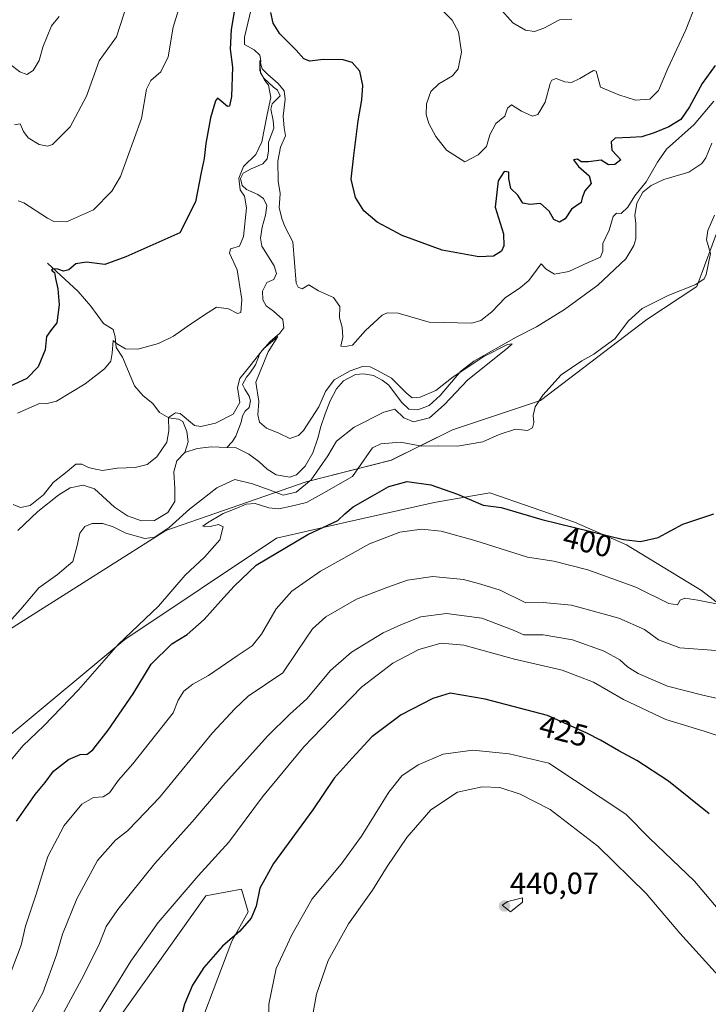
# Model space of a CAD drawing. Units: metres. Extents: x 629276 to 632767, y 4655593 to 4657969.
# Drawn here: x 630563 to 630788, y 4656801 to 4657123 of the extents above; entities that cross this region are included whole.
import ezdxf
from ezdxf.enums import TextEntityAlignment as Align

# ---------------------------------------------------------------- set-up
doc = ezdxf.new("R2010")
doc.units = ezdxf.units.M
doc.header["$MEASUREMENT"] = 0
for name, color, linetype, lineweight in [('Carátula', 7, 'Continuous', 5), ('Corriente natural lineal', 142, 'Continuous', 13), ('Cultivos herbáceos CxS', 92, 'Continuous', 0), ('Curva de nivel maestra', 36, 'Continuous', 30), ('Curva de nivel normal', 36, 'Continuous', 0), ('Matorral', 135, 'Continuous', 0), ('Matorral CxS', 135, 'Continuous', 0), ('Punto de cota en terreno', 7, 'Continuous', 0), ('Rótulo de curva de nivel directora', 19, 'Continuous', 0), ('Rótulo de punto de cota en terreno', 19, 'Continuous', 0), ('Suelo desnudo', 252, 'Continuous', 0), ('Suelo desnudo CxS', 43, 'Continuous', 0)]:
    doc.layers.add(name, color=color, linetype=linetype, lineweight=lineweight)
doc.styles.add('Arial', font='txt', dxfattribs={"height": 0.2})

# ---------------------------------------------------------------- blocks, each defined once
blk = doc.blocks.new('*U150')
at = {"layer": 'Cultivos herbáceos CxS', "color": 92, "linetype": 'Continuous', "lineweight": 0}
blk.add_polyline3d([(630594.64, 4656795.92, 422.23), (630623.38, 4656836.38, 421.75), (630625.72, 4656836.81, 422.27), (630635.08, 4656838.51, 423.6), (630637.21, 4656831.06, 424.67), (630631.89, 4656821.48, 425.06), (630616.99, 4656782.08, 425.13)], dxfattribs=at)
blk = doc.blocks.new('*U151')
at = {"layer": 'Suelo desnudo CxS', "color": 43, "linetype": 'Continuous', "lineweight": 0}
blk.add_polyline3d([(630910.38, 4657132.45, 395.96), (630865.68, 4657117.54, 393.86), (630852.9, 4657109.02, 393.94), (630847.58, 4657102.63, 400.65), (630831.62, 4657100.5, 397.63), (630813.67, 4657091, 398.47), (630798.97, 4657073.53, 396.71), (630791.32, 4657055.86, 395.94), (630783.87, 4657035.63, 395.32), (630767.56, 4657024.76, 396.4), (630732.78, 4656998.36, 395.03), (630704.05, 4656988.78, 390.71), (630684.03, 4656978.76, 397.93), (630656.15, 4656971.74, 388.96), (630610.39, 4656955.77, 390.32), (630549.72, 4656917.44, 390.99)], dxfattribs=at)
blk = doc.blocks.new('*U172')
at = {"layer": 'Curva de nivel normal', "color": 36, "linetype": 'Continuous', "lineweight": 0}
for points in [[(630559.79, 4656811.57, 405), (630563.08, 4656820.24, 405), (630564.49, 4656826.46, 405), (630568, 4656836.83, 405), (630571.75, 4656849.15, 405), (630577.08, 4656859.38, 405), (630582.84, 4656866.27, 405), (630586.66, 4656868.54, 405), (630589.9, 4656868.75, 405), (630591.95, 4656870.03, 405), (630594.89, 4656874.17, 405), (630599.55, 4656879.46, 405), (630612.74, 4656896.14, 405), (630614.4, 4656900.28, 405), (630616.2, 4656903.22, 405), (630619.12, 4656905.58, 405), (630624.32, 4656908.42, 405), (630633.61, 4656914.8, 405), (630638.6, 4656918.12, 405), (630641.56, 4656921.92, 405), (630646.44, 4656930.2, 405), (630651.56, 4656935.94, 405), (630660.93, 4656942.51, 405), (630676.92, 4656951.41, 405), (630686.8, 4656955.26, 405), (630693.88, 4656956.24, 405), (630700.27, 4656955.57, 405), (630711.28, 4656952.58, 405), (630728.5, 4656947.13, 405), (630737.13, 4656945.76, 405), (630748.26, 4656942.91, 405), (630763.87, 4656937.23, 405), (630774.7, 4656931.92, 405), (630777.49, 4656931.48, 405), (630778.39, 4656932.99, 405), (630779.9, 4656933.65, 405), (630784.17, 4656933.06, 405), (630792.45, 4656931.36, 405)], [(630783.45, 4657127.63, 405), (630780.27, 4657119.53, 405), (630774.38, 4657106.87, 405), (630771.27, 4657099.75, 405), (630768.47, 4657096.88, 405), (630763.86, 4657096.56, 405), (630758.4, 4657098.33, 405), (630752.38, 4657100.77, 405), (630751.45, 4657104.03, 405), (630750.92, 4657105.99, 405), (630750.05, 4657106.23, 405), (630745.59, 4657103.63, 405), (630742.92, 4657102.34, 405), (630740.72, 4657102.57, 405), (630737.93, 4657103.59, 405), (630736.45, 4657103.1, 405), (630735.88, 4657102, 405), (630734.34, 4657095.88, 405), (630731.92, 4657091.84, 405), (630730.12, 4657091.3, 405), (630726.52, 4657092.91, 405), (630723.3, 4657095.01, 405), (630721.94, 4657093.87, 405), (630721.07, 4657091.35, 405), (630718.14, 4657088.88, 405), (630716.21, 4657085.21, 405), (630715.15, 4657081.38, 405), (630712.43, 4657078.66, 405), (630708.03, 4657076.32, 405), (630702.03, 4657080.24, 405), (630698.58, 4657084.68, 405), (630696.32, 4657088.86, 405), (630695.44, 4657091.81, 405), (630695.55, 4657095.38, 405), (630696.98, 4657099.39, 405), (630699.59, 4657101.92, 405), (630704.05, 4657104.53, 405), (630705.87, 4657106.76, 405), (630706.93, 4657112.21, 405), (630705.97, 4657118.92, 405), (630703.9, 4657122.68, 405), (630697.28, 4657129.55, 405)], [(630615.73, 4657130.4, 405), (630612.7, 4657120.4, 405), (630611.06, 4657110.72, 405), (630608.66, 4657105.76, 405), (630605.43, 4657102.92, 405), (630604.05, 4657100.12, 405), (630602.37, 4657090.54, 405), (630595.56, 4657071.62, 405), (630592.73, 4657066.78, 405), (630586.73, 4657060.65, 405), (630577.87, 4657056.71, 405), (630573.77, 4657056.87, 405), (630571.65, 4657057.92, 405), (630563.97, 4657062.98, 405), (630562.12, 4657063.61, 405)]]:
    blk.add_polyline3d(points, dxfattribs=at)
blk = doc.blocks.new('*U177')
at = {"layer": 'Curva de nivel normal', "color": 36, "linetype": 'Continuous', "lineweight": 0}
blk.add_polyline3d([(630560.47, 4656964.3, 390), (630562.86, 4656963.36, 390), (630566.05, 4656963.93, 390), (630570.39, 4656967.51, 390), (630573.56, 4656971.46, 390), (630578.1, 4656975.05, 390), (630580.9, 4656977.46, 390), (630582.94, 4656977.54, 390), (630585.05, 4656976.38, 390), (630587.39, 4656975.81, 390), (630589.59, 4656975.48, 390), (630594.41, 4656976.19, 390), (630600.36, 4656976.42, 390), (630604.23, 4656977.39, 390), (630607.39, 4656979.89, 390), (630610.66, 4656984.68, 390), (630611.37, 4656988.4, 390), (630611.26, 4656992.74, 390), (630613.53, 4656994.31, 390), (630615.03, 4656994.04, 390), (630619.66, 4656990.18, 390), (630621.8, 4656989.8, 390), (630626.6, 4656990.86, 390), (630632.3, 4656993.88, 390), (630634.5, 4656997.66, 390), (630633.81, 4657002.55, 390), (630634.55, 4657005.55, 390), (630637.8, 4657009.55, 390), (630642.29, 4657015.23, 390), (630646.89, 4657019.27, 390), (630643.76, 4657014.23, 390), (630639.7, 4657004.33, 390), (630640.77, 4656997.99, 390), (630640.42, 4656993.66, 390), (630640.9, 4656991.2, 390), (630643.23, 4656989.24, 390), (630647.31, 4656987.6, 390), (630650.9, 4656985.86, 390), (630653.65, 4656986.9, 390), (630655.3, 4656988.52, 390), (630660.37, 4656996.22, 390), (630662.51, 4657001.22, 390), (630665.39, 4657005.07, 390), (630670.57, 4657008.03, 390), (630674.64, 4657009.44, 390), (630677.13, 4657009.36, 390), (630679.5, 4657008.17, 390), (630684.13, 4657005.61, 390), (630688.88, 4657000.85, 390), (630690.88, 4656999.18, 390), (630693.43, 4656999.41, 390), (630698.56, 4657001.62, 390), (630704.25, 4657006.1, 390), (630714.25, 4657012.66, 390), (630722.02, 4657016.68, 390), (630723.56, 4657016.89, 390), (630721.97, 4657015.42, 390), (630709.02, 4657005.08, 390), (630701.25, 4656996.85, 390), (630696.54, 4656992.69, 390), (630691.27, 4656991.34, 390), (630688.09, 4656992.67, 390), (630685.17, 4656995.47, 390), (630681.62, 4656994.53, 390), (630671.92, 4656989.58, 390), (630666.11, 4656985.06, 390), (630663.31, 4656980.22, 390), (630657.88, 4656972.35, 390), (630652.96, 4656968.33, 390), (630648.63, 4656967.38, 390), (630644.42, 4656969.04, 390), (630638.69, 4656971.04, 390), (630632.87, 4656972.52, 390), (630627.04, 4656969.73, 390), (630622.04, 4656965.79, 390), (630618.04, 4656962.82, 390), (630611.47, 4656956.8, 390), (630606.7, 4656953.6, 390), (630603.47, 4656953.21, 390), (630597.25, 4656954.88, 390), (630593.09, 4656957.05, 390), (630589.8, 4656958.09, 390), (630586.29, 4656958.1, 390), (630583.89, 4656957.06, 390), (630582.28, 4656954.89, 390), (630581.35, 4656950.92, 390), (630579.99, 4656945.7, 390), (630574.94, 4656941.39, 390), (630568.87, 4656937.1, 390), (630562.98, 4656930.03, 390), (630558.88, 4656925.63, 390)], dxfattribs=at)
blk = doc.blocks.new('*U179')
at = {"layer": 'Curva de nivel normal', "color": 36, "linetype": 'Continuous', "lineweight": 0}
blk.add_polyline3d([(630801.21, 4656885.19, 420), (630786.22, 4656890.2, 420), (630773.74, 4656893.98, 420), (630759.92, 4656900.58, 420), (630750.12, 4656906.25, 420), (630739.83, 4656910.09, 420), (630724.32, 4656913.78, 420), (630707.66, 4656918.32, 420), (630700.29, 4656918.97, 420), (630692.99, 4656916.93, 420), (630684.51, 4656912.39, 420), (630674.32, 4656904.52, 420), (630664.27, 4656894.23, 420), (630655.46, 4656885.01, 420), (630641.96, 4656868.65, 420), (630630.9, 4656853.9, 420), (630620.89, 4656842.88, 420), (630612.46, 4656832.91, 420), (630607.79, 4656827.57, 420), (630598.87, 4656814.91, 420), (630586.04, 4656794, 420)], dxfattribs=at)
blk = doc.blocks.new('*U181')
at = {"layer": 'Curva de nivel normal', "color": 36, "linetype": 'Continuous', "lineweight": 0}
for points in [[(630573.5, 4656791.85, 415), (630583.54, 4656810.34, 415), (630588.67, 4656820.77, 415), (630590.89, 4656826.25, 415), (630594.68, 4656831.9, 415), (630606.69, 4656846.85, 415), (630618.9, 4656860.5, 415), (630628.92, 4656872.34, 415), (630643.6, 4656888.56, 415), (630650.87, 4656895.78, 415), (630656.36, 4656900.74, 415), (630664.15, 4656910.07, 415), (630671.05, 4656916, 415), (630681.37, 4656922.36, 415), (630687.37, 4656925.03, 415), (630693.71, 4656927.6, 415), (630702.02, 4656928.66, 415), (630713.64, 4656927.1, 415), (630723.57, 4656923.34, 415), (630727.33, 4656921.68, 415), (630733.59, 4656921.64, 415), (630743.25, 4656920.06, 415), (630753.62, 4656916.39, 415), (630758.74, 4656913.54, 415), (630761.21, 4656911.21, 415), (630764.67, 4656909, 415), (630774.23, 4656904.95, 415), (630785.86, 4656901.94, 415), (630795.09, 4656899.88, 415)], [(630575.5, 4657123.91, 415), (630572.96, 4657120.87, 415), (630571.55, 4657117.38, 415), (630570.13, 4657113.91, 415), (630568.91, 4657109.49, 415), (630566.97, 4657106.24, 415), (630564.94, 4657104.97, 415), (630562.61, 4657105.83, 415), (630559.27, 4657108.43, 415)]]:
    blk.add_polyline3d(points, dxfattribs=at)
blk = doc.blocks.new('*U184')
at = {"layer": 'Curva de nivel normal', "color": 36, "linetype": 'Continuous', "lineweight": 0}
for points in [[(630565.37, 4656795.85, 410), (630570.19, 4656804.57, 410), (630574.59, 4656817.04, 410), (630576.56, 4656823.79, 410), (630581.28, 4656835.38, 410), (630588.06, 4656847.91, 410), (630593.85, 4656854.57, 410), (630597.8, 4656857.57, 410), (630601.09, 4656861, 410), (630608.26, 4656868.48, 410), (630625.57, 4656889.66, 410), (630632.84, 4656897.47, 410), (630637.24, 4656901.59, 410), (630642.93, 4656905.42, 410), (630648.6, 4656909.23, 410), (630653.26, 4656916.24, 410), (630658.26, 4656923.65, 410), (630662.6, 4656927.58, 410), (630672.67, 4656933.32, 410), (630682.59, 4656937.11, 410), (630689.34, 4656939.58, 410), (630697.61, 4656940.76, 410), (630707.59, 4656939.77, 410), (630713.26, 4656938.2, 410), (630719.61, 4656936.32, 410), (630727.93, 4656932.2, 410), (630733.59, 4656932.28, 410), (630742.86, 4656931.34, 410), (630758.38, 4656927.18, 410), (630766.7, 4656923.48, 410), (630771.29, 4656920.04, 410), (630778.24, 4656917.41, 410), (630790.22, 4656916.57, 410)], [(630743, 4657123.06, 410), (630738.95, 4657122.8, 410), (630733.85, 4657120.07, 410), (630730.82, 4657118.99, 410), (630727.81, 4657119.47, 410), (630723.72, 4657121.87, 410), (630719.24, 4657126.86, 410)], [(630597.95, 4657128.75, 410), (630594.22, 4657117.2, 410), (630588.58, 4657109.37, 410), (630584.43, 4657097.88, 410), (630579.11, 4657087.81, 410), (630573.32, 4657082.02, 410), (630571.72, 4657081.48, 410), (630568.94, 4657082.03, 410), (630565.4, 4657084.25, 410), (630563.78, 4657086.31, 410), (630562.73, 4657088.81, 410), (630560.94, 4657088.52, 410)]]:
    blk.add_polyline3d(points, dxfattribs=at)
blk = doc.blocks.new('*U188')
at = {"layer": 'Curva de nivel normal', "color": 36, "linetype": 'Continuous', "lineweight": 0}
for points in [[(630553.92, 4656873.84, 395), (630563.6, 4656885.35, 395), (630570.42, 4656891.93, 395), (630581.78, 4656903.74, 395), (630594.79, 4656918.56, 395), (630607.96, 4656931.08, 395), (630616.62, 4656941.25, 395), (630622.93, 4656947.13, 395), (630628.01, 4656952.71, 395), (630629.04, 4656956.95, 395), (630627.51, 4656957.8, 395), (630624.84, 4656957.13, 395), (630622.97, 4656957.03, 395), (630622.47, 4656957.27, 395), (630623.94, 4656958.35, 395), (630629.05, 4656961.35, 395), (630633.04, 4656962.92, 395), (630636.6, 4656964.45, 395), (630639.54, 4656964.65, 395), (630644.04, 4656963.2, 395), (630647.21, 4656962.84, 395), (630651.26, 4656963.79, 395), (630656.32, 4656964.98, 395), (630661.16, 4656967.71, 395), (630671.31, 4656973.45, 395), (630676.76, 4656981.28, 395), (630677.91, 4656982.79, 395), (630680.62, 4656984.17, 395), (630687.02, 4656984.69, 395), (630694.04, 4656983.35, 395), (630699.58, 4656983.51, 395), (630705.69, 4656983.42, 395), (630713.92, 4656984.76, 395), (630719.25, 4656987.25, 395), (630724.59, 4656988.89, 395), (630728.49, 4656988.48, 395), (630730.2, 4656989.34, 395), (630730.61, 4656991.15, 395), (630730.32, 4656993.38, 395), (630731.07, 4656996.24, 395), (630733.53, 4657000.06, 395), (630739.56, 4657006.66, 395), (630746.24, 4657011.31, 395), (630750.18, 4657013.43, 395), (630753.14, 4657015.67, 395), (630757.06, 4657018.51, 395), (630761.53, 4657024.4, 395), (630766.02, 4657028.38, 395), (630774.75, 4657032.74, 395), (630783.54, 4657036.27, 395), (630786.2, 4657038.1, 395), (630786.94, 4657039.54, 395), (630788.32, 4657046.4, 395), (630787.06, 4657050.88, 395), (630787.39, 4657053.88, 395), (630789.63, 4657058.88, 395)], [(630789.4, 4657096.17, 395), (630783, 4657088.53, 395), (630773.92, 4657080.54, 395), (630770.97, 4657076.21, 395), (630767.3, 4657069.88, 395), (630763.54, 4657065.21, 395), (630761.33, 4657061.5, 395), (630759.11, 4657059.46, 395), (630757.58, 4657059.58, 395), (630756.46, 4657058.44, 395), (630755.22, 4657054.02, 395), (630753.12, 4657049.66, 395), (630753.17, 4657047.17, 395), (630752.33, 4657045.17, 395), (630748.37, 4657043.5, 395), (630742.05, 4657040.47, 395), (630737.29, 4657039.61, 395), (630734.59, 4657041.3, 395), (630732.98, 4657042.96, 395), (630731.47, 4657040.98, 395), (630728.98, 4657037.6, 395), (630726.23, 4657035.26, 395), (630721.27, 4657031.94, 395), (630716.91, 4657027.29, 395), (630713.32, 4657024.46, 395), (630710.29, 4657023.56, 395), (630696.34, 4657023.96, 395), (630686.29, 4657026.84, 395), (630682.61, 4657027.04, 395), (630681, 4657026.28, 395), (630675.55, 4657021.21, 395), (630671.32, 4657016.4, 395), (630668.93, 4657015.95, 395), (630667.54, 4657016.07, 395), (630668.22, 4657019.08, 395), (630667.93, 4657022.31, 395), (630667.07, 4657025.4, 395), (630667.19, 4657029.04, 395), (630665.16, 4657031.99, 395), (630660.22, 4657034.17, 395), (630657.09, 4657036.19, 395), (630654.94, 4657034.85, 395), (630653.6, 4657035.33, 395), (630652.97, 4657036.74, 395), (630651.88, 4657050.16, 395), (630649.3, 4657054.97, 395), (630648.32, 4657057.51, 395), (630647.32, 4657061.33, 395), (630647.68, 4657065.97, 395), (630647.06, 4657070.07, 395), (630646.89, 4657076.54, 395), (630647.79, 4657081.21, 395), (630649.44, 4657084.9, 395), (630649.02, 4657087.52, 395), (630648.63, 4657091.26, 395), (630649.3, 4657096.91, 395), (630649, 4657099.61, 395), (630647.07, 4657102.01, 395), (630643.7, 4657104.96, 395), (630641.87, 4657106.83, 395), (630641.05, 4657109.46, 395), (630641.06, 4657106.1, 395), (630642.68, 4657102.96, 395), (630643.86, 4657101.44, 395), (630644.62, 4657097.37, 395), (630643.46, 4657091.88, 395), (630641.76, 4657082.88, 395), (630639.78, 4657078.78, 395), (630635.68, 4657074.83, 395), (630634.14, 4657071.03, 395), (630634.62, 4657067.2, 395), (630636.06, 4657065.12, 395), (630636.74, 4657061.32, 395), (630635.74, 4657051.92, 395), (630634.37, 4657048.83, 395), (630631.52, 4657047.92, 395), (630631.12, 4657046.5, 395), (630633.66, 4657041.02, 395), (630635.12, 4657031.31, 395), (630634.88, 4657027.14, 395), (630633.73, 4657026.78, 395), (630630.8, 4657028.26, 395), (630626.93, 4657028.89, 395), (630622.6, 4657026.13, 395), (630617.26, 4657022.56, 395), (630612.88, 4657019.32, 395), (630607.99, 4657016.93, 395), (630601.15, 4657015.11, 395), (630597.21, 4657015.17, 395), (630594.24, 4657016.91, 395), (630593.12, 4657017.92, 395), (630592.78, 4657013.85, 395), (630592.32, 4657011.2, 395), (630590.35, 4657008.71, 395), (630583.98, 4657003.79, 395), (630574.61, 4656998.15, 395), (630571.09, 4656997.28, 395), (630569.08, 4656997.36, 395), (630561.91, 4656994.22, 395)]]:
    blk.add_polyline3d(points, dxfattribs=at)
blk = doc.blocks.new('*U193')
at = {"layer": 'Curva de nivel maestra', "color": 36, "linetype": 'Continuous', "lineweight": 30}
for points in [[(630561.58, 4656860.78, 400), (630567.67, 4656869.44, 400), (630570.92, 4656873.44, 400), (630573.62, 4656877.05, 400), (630578.53, 4656880.86, 400), (630582.31, 4656882.5, 400), (630584.67, 4656882.66, 400), (630586.46, 4656884.11, 400), (630591.54, 4656890.56, 400), (630599.66, 4656902.44, 400), (630605.54, 4656912.14, 400), (630612.26, 4656918.7, 400), (630617.26, 4656921.82, 400), (630622.86, 4656926.69, 400), (630628.3, 4656932.76, 400), (630632.72, 4656937.59, 400), (630639.9, 4656944.48, 400), (630656.75, 4656954.48, 400), (630666.5, 4656959.03, 400), (630668.81, 4656961.22, 400), (630671.5, 4656963.55, 400), (630677.83, 4656967.09, 400), (630683.16, 4656970.22, 400), (630689.24, 4656971.78, 400), (630696.98, 4656970.79, 400), (630705.68, 4656967.64, 400), (630714, 4656964.12, 400), (630719.91, 4656963.36, 400), (630733.25, 4656959.36, 400), (630759.91, 4656952.89, 400), (630765.44, 4656952.25, 400), (630771.24, 4656953.52, 400), (630779.3, 4656957.87, 400), (630789.41, 4656961.21, 400)], [(630789.79, 4657107.9, 400), (630785.54, 4657102.04, 400), (630781.5, 4657094.35, 400), (630778.6, 4657090.19, 400), (630774.72, 4657087.86, 400), (630769.92, 4657085.9, 400), (630765.89, 4657084.53, 400), (630762.02, 4657084.32, 400), (630757.2, 4657084.08, 400), (630755.86, 4657082.9, 400), (630756.06, 4657080.24, 400), (630757.78, 4657078.28, 400), (630758.96, 4657077.02, 400), (630757.05, 4657075.49, 400), (630754.97, 4657075.38, 400), (630752.62, 4657076.87, 400), (630748.41, 4657076.37, 400), (630746.08, 4657076.37, 400), (630744.87, 4657077.2, 400), (630743.58, 4657077.02, 400), (630745.18, 4657074.84, 400), (630748.65, 4657071.76, 400), (630749.35, 4657069.24, 400), (630747.28, 4657066.92, 400), (630746.33, 4657064.59, 400), (630746.02, 4657063.06, 400), (630742.89, 4657060.87, 400), (630740.83, 4657057.72, 400), (630738.92, 4657056.65, 400), (630737.08, 4657057.47, 400), (630735.55, 4657060.2, 400), (630732.74, 4657062.73, 400), (630729.25, 4657062.41, 400), (630727.04, 4657062.8, 400), (630725.34, 4657065.5, 400), (630723.06, 4657067.66, 400), (630722.37, 4657070.89, 400), (630722.46, 4657072.98, 400), (630720.92, 4657073.16, 400), (630718.9, 4657070.16, 400), (630717.96, 4657061.6, 400), (630720.64, 4657052.87, 400), (630720.79, 4657048.9, 400), (630720.03, 4657047.21, 400), (630717.37, 4657045.54, 400), (630712.62, 4657045.25, 400), (630700.64, 4657047.45, 400), (630687.54, 4657052.26, 400), (630679.35, 4657056.66, 400), (630675.06, 4657060.36, 400), (630672.31, 4657064.76, 400), (630670.91, 4657070.7, 400), (630671.8, 4657078.45, 400), (630673.18, 4657089.81, 400), (630674.36, 4657096.61, 400), (630674.76, 4657101.37, 400), (630673.78, 4657106.06, 400), (630671.27, 4657108.88, 400), (630668.33, 4657109.75, 400), (630661.7, 4657109.86, 400), (630657.36, 4657109.27, 400), (630655.47, 4657110.03, 400), (630652.97, 4657112.9, 400), (630647.64, 4657118.25, 400), (630645.37, 4657121.72, 400), (630644.62, 4657125.26, 400)], [(630633.87, 4657132.6, 400), (630631.73, 4657119.67, 400), (630631.32, 4657113.25, 400), (630632.07, 4657107.34, 400), (630631.8, 4657097.75, 400), (630631.11, 4657094.61, 400), (630630.48, 4657094.42, 400), (630627.79, 4657096.76, 400), (630627.25, 4657097.16, 400), (630626.56, 4657096.32, 400), (630624.92, 4657090.79, 400), (630623.36, 4657082.36, 400), (630622.88, 4657077.49, 400), (630621.91, 4657072.9, 400), (630620.08, 4657063.24, 400), (630614.93, 4657053.15, 400), (630597.26, 4657045.27, 400), (630590.4, 4657042.8, 400), (630584.45, 4657043.54, 400), (630580.98, 4657043, 400), (630578.6, 4657041.1, 400), (630576.88, 4657040.64, 400), (630575.05, 4657041.24, 400), (630573.26, 4657041.42, 400), (630572.99, 4657040.98, 400), (630573.93, 4657040.2, 400), (630574.31, 4657038.21, 400), (630575.06, 4657034.86, 400), (630575.43, 4657029.57, 400), (630574.72, 4657023.71, 400), (630572.94, 4657021.51, 400), (630571.34, 4657019.2, 400), (630570.87, 4657014.88, 400), (630568.66, 4657009.29, 400), (630564.9, 4657005.51, 400), (630559.26, 4657002.9, 400)]]:
    blk.add_polyline3d(points, dxfattribs=at)
blk = doc.blocks.new('5PATER')
at = {"layer": 'Carátula', "linetype": 'Continuous', "lineweight": 5}
h = blk.add_hatch(color=250, dxfattribs=at)
edge = h.paths.add_edge_path()
edge.add_ellipse((0, 0.01), major_axis=(-1.33, -1.34), ratio=0.999422, start_angle=0, end_angle=360)

msp = doc.modelspace()

# ---------------------------------------------------------------- linework, layer by layer
at = {"layer": 'Corriente natural lineal', "color": 142, "linetype": 'Continuous', "lineweight": 13}
for points in [[(630639.84, 4657133.28, 396.98), (630636.02, 4657117.12, 395.82), (630636, 4657114.77, 395.73), (630639.16, 4657113, 395.47), (630641.02, 4657111.27, 395.27), (630641.41, 4657109.45, 394.91), (630641.14, 4657107.61, 395.01), (630641.25, 4657105.53, 395.16), (630642.35, 4657103.78, 395.2), (630645.48, 4657100.76, 394.92), (630646.82, 4657099.77, 394.66), (630647.66, 4657097.95, 394.8), (630645.11, 4657095.32, 394.75), (630644.61, 4657093.65, 394.86), (630645.45, 4657089.87, 394.24), (630645.62, 4657087.4, 394.08), (630643.84, 4657082.76, 394.51), (630643.88, 4657079.83, 394.52), (630643.41, 4657077.36, 394.4), (630642.05, 4657075.68, 393.96), (630638.22, 4657074.05, 393.5), (630635.59, 4657072.71, 393.94), (630634.71, 4657070.88, 394.7), (630635.23, 4657068.59, 394.23), (630636.74, 4657067.29, 393.53), (630640.45, 4657065.72, 393.16), (630642.25, 4657064.41, 392.9), (630643.39, 4657062.08, 393.12), (630642.86, 4657058.88, 392.86), (630641.8, 4657055.05, 392.28), (630641.22, 4657051.42, 392.1), (630641.69, 4657048.83, 391.92), (630645.72, 4657042.34, 391.67), (630646.5, 4657039.88, 391.33), (630645.6, 4657037.89, 391.42), (630643.39, 4657036.95, 391.74), (630641.89, 4657034.04, 391.24), (630642, 4657031.28, 391.2), (630643.17, 4657029.27, 391.16), (630645.53, 4657027.5, 390.8), (630648.62, 4657024.8, 390.81), (630648.89, 4657022.09, 390.72), (630647.57, 4657020.37, 390.64), (630644.46, 4657017.59, 390.58), (630641.11, 4657013.93, 389.76), (630639.61, 4657009.97, 390.16), (630637.8, 4657007.26, 390.07), (630636.72, 4657006, 389.67), (630635.44, 4657003.51, 389.53), (630636.15, 4657002, 389.25), (630637.6, 4656999.74, 389.4), (630637.99, 4656998.18, 389.33), (630637.53, 4656996.06, 388.96), (630636.31, 4656994.84, 388.48), (630635.44, 4656993.33, 388.61), (630634.97, 4656991.21, 388.81), (630633.16, 4656986.7, 388.3), (630631.99, 4656984.8, 387.68), (630630.23, 4656982.95, 387.29)], [(630788.72, 4657082.51, 391.99), (630786.8, 4657077.73, 391.63), (630785.53, 4657075.82, 391.73), (630781.25, 4657072.94, 391.83), (630773.06, 4657070.64, 391.73), (630768.91, 4657068.67, 392.12), (630766.18, 4657066.42, 392.33), (630764.27, 4657062.89, 393.57), (630763.54, 4657058.82, 392.74), (630763.9, 4657056.28, 392.18), (630763.92, 4657051.23, 391.56), (630763.26, 4657048.97, 391.17), (630760.67, 4657044.67, 390.83), (630751.52, 4657036.04, 390.74), (630740.59, 4657028.04, 390.6), (630731.48, 4657022.4, 390.49), (630724.86, 4657019.08, 390.27), (630711.01, 4657011.22, 390.54), (630706.74, 4657007.89, 390.22), (630699.98, 4656999.98, 389.65), (630696.37, 4656996.67, 389.48), (630692.64, 4656995.23, 389.38), (630689.76, 4656995.51, 389.52), (630687.34, 4656997.75, 389.3), (630683.26, 4657003.37, 389.18), (630681.04, 4657004.97, 389.46), (630678.16, 4657006.47, 389.38), (630674.9, 4657007.01, 389.09), (630672.35, 4657006.87, 389.2), (630668.42, 4657004.78, 389.3), (630666.09, 4657002.14, 388.86), (630664, 4656998.22, 389.07), (630662.4, 4656994.01, 388.58), (630661.03, 4656989.77, 388.39), (630660.01, 4656985.95, 388.44), (630658.41, 4656981.16, 388.45), (630655.84, 4656976.86, 388.1), (630653.07, 4656974.06, 388.04), (630650.88, 4656973.25, 387.9), (630646.42, 4656973.98, 387.88), (630643.43, 4656975.9, 387.95), (630640.73, 4656978.41, 387.51), (630637.48, 4656980.73, 387.75), (630633.37, 4656982.83, 387.41), (630630.23, 4656982.95, 387.29)], [(630571.69, 4657043.22, 400.59), (630581.73, 4657033.96, 398.02), (630585.79, 4657029.15, 396.89), (630589.97, 4657023.53, 396.26), (630593.16, 4657021.53, 395.86), (630593.78, 4657019.11, 395.63), (630594.11, 4657015.65, 394.98), (630596.13, 4657012.53, 393.81), (630600.15, 4657003.12, 392.58), (630602.89, 4656999.83, 392.34), (630606.05, 4656997.36, 391.56), (630608.25, 4656994.42, 391.07), (630611.34, 4656992.68, 389.86), (630614.49, 4656992.23, 389.56), (630615.9, 4656991.4, 389.29), (630617.19, 4656988.16, 388.61), (630617.59, 4656984.84, 388.03), (630616.55, 4656981.27, 387.44)], [(630630.23, 4656982.95, 387.29), (630625.23, 4656983.15, 387.25), (630620.57, 4656982.59, 387.33), (630616.55, 4656981.27, 387.44)], [(630616.55, 4656981.27, 387.44), (630613.9, 4656978.58, 387.19), (630612.91, 4656975.04, 386.99), (630613.33, 4656969.51, 387.02), (630613.26, 4656965.32, 386.98), (630610.94, 4656961.65, 387.05), (630606.68, 4656959.08, 386.76), (630602.39, 4656959.01, 386.71), (630597.8, 4656960.63, 386.56), (630593.53, 4656963.48, 386.33), (630587.07, 4656969.4, 386.3), (630583.34, 4656970.59, 386.47), (630579.08, 4656969.78, 386.51), (630575.39, 4656967.45, 386.66), (630568.56, 4656962.06, 387.08), (630561.93, 4656955.79, 385.92)]]:
    msp.add_polyline3d(points, dxfattribs=at)
at = {"layer": 'Cultivos herbáceos CxS', "color": 92, "linetype": 'Continuous', "lineweight": 0}
for points in [[(630847.58, 4657102.63, 400.65), (630831.62, 4657100.5, 397.63), (630813.67, 4657091, 398.47), (630798.97, 4657073.53, 396.71), (630791.32, 4657055.86, 395.94), (630783.87, 4657035.63, 395.32), (630767.56, 4657024.76, 396.4), (630732.78, 4656998.36, 395.03), (630704.05, 4656988.78, 390.71), (630684.02, 4656978.76, 397.93), (630656.15, 4656971.74, 388.96), (630610.39, 4656955.77, 390.32), (630549.72, 4656917.44, 390.99)], [(630549.72, 4656917.44, 390.99), (630610.39, 4656955.77, 390.32), (630656.15, 4656971.74, 388.96), (630684.03, 4656978.76, 397.93), (630704.05, 4656988.78, 390.71), (630732.78, 4656998.36, 395.03), (630767.56, 4657024.76, 396.4), (630783.87, 4657035.63, 395.32), (630791.32, 4657055.86, 395.94)], [(630559.11, 4656888.65, 392.58), (630596.96, 4656920.2, 395.45), (630646.55, 4656953.31, 397.35), (630669.33, 4656958.53, 400.42), (630698.07, 4656964.92, 401.51), (630716.16, 4656968.11, 398.28), (630743.83, 4656958.53, 398.63), (630760.86, 4656951.07, 400.47), (630785.34, 4656936.17, 403.64), (630813.01, 4656914.87, 408.24)], [(630813.01, 4656914.87, 408.24), (630785.34, 4656936.17, 403.64), (630760.86, 4656951.07, 400.47), (630743.83, 4656958.53, 398.63), (630716.16, 4656968.11, 398.28), (630698.07, 4656964.92, 401.51), (630669.33, 4656958.53, 400.42), (630646.55, 4656953.31, 397.35), (630596.96, 4656920.2, 395.45), (630559.12, 4656888.65, 392.58)], [(630594.64, 4656795.92, 422.23), (630623.38, 4656836.38, 421.75), (630625.72, 4656836.81, 422.27), (630635.08, 4656838.51, 423.6), (630637.21, 4656831.06, 424.67), (630631.89, 4656821.48, 425.06), (630616.99, 4656782.08, 425.13)]]:
    msp.add_polyline3d(points, dxfattribs=at)
at = {"layer": 'Curva de nivel maestra', "color": 36, "linetype": 'Continuous', "lineweight": 30}
msp.add_polyline3d([(630787.86, 4656863.18, 425), (630774.56, 4656873.88, 425), (630764.28, 4656880.6, 425), (630758.39, 4656883.71, 425), (630752.34, 4656887.23, 425), (630747.86, 4656889.54, 425), (630735.01, 4656895.32, 425), (630714.66, 4656900.66, 425), (630703.25, 4656902.62, 425), (630697.59, 4656900.86, 425), (630687.25, 4656895.52, 425), (630677.67, 4656888.28, 425), (630671.26, 4656881.38, 425), (630665.33, 4656874.83, 425), (630658.34, 4656864.4, 425), (630645.52, 4656846.88, 425), (630641.08, 4656838.82, 425), (630639.88, 4656832.92, 425), (630638.19, 4656828.98, 425), (630634.54, 4656824.73, 425), (630628.8, 4656819.91, 425), (630622.72, 4656812.93, 425), (630619.04, 4656807.1, 425), (630616.46, 4656800.91, 425), (630614.41, 4656792.91, 425)], dxfattribs=at)
at = {"layer": 'Curva de nivel normal', "color": 36, "linetype": 'Continuous', "lineweight": 0}
for points in [[(630792.06, 4656830.6, 430), (630783.09, 4656841.12, 430), (630768.35, 4656855.22, 430), (630760.7, 4656862.99, 430), (630735.44, 4656879.75, 430), (630722.51, 4656882.72, 430), (630710.65, 4656883.97, 430), (630700.94, 4656882.69, 430), (630692.81, 4656879.22, 430), (630687.5, 4656875.56, 430), (630683.26, 4656870.26, 430), (630674.26, 4656855.8, 430), (630667.61, 4656846.69, 430), (630658.11, 4656835.34, 430), (630651.52, 4656823.57, 430), (630646.38, 4656812.57, 430), (630643.96, 4656800.91, 430), (630643.96, 4656794.94, 430)], [(630802.3, 4656799.9, 435), (630791.92, 4656809.11, 435), (630778.32, 4656824.14, 435), (630767.3, 4656837.04, 435), (630751.45, 4656852.54, 435), (630735.87, 4656864.52, 435), (630726.11, 4656869.54, 435), (630719.43, 4656871.74, 435), (630713.69, 4656871.93, 435), (630705.59, 4656870.19, 435), (630696.92, 4656864.46, 435), (630689.12, 4656855.36, 435), (630682.7, 4656845.92, 435), (630677.89, 4656838.15, 435), (630670.03, 4656827.2, 435), (630663.39, 4656815.19, 435), (630659.52, 4656804.14, 435), (630658.22, 4656796.97, 435)], [(630722.92, 4656831.12, 440), (630726.92, 4656834.24, 440), (630726.92, 4656835.66, 440), (630722.14, 4656834.46, 440), (630720.27, 4656833.24, 440), (630722.92, 4656831.12, 440)]]:
    msp.add_polyline3d(points, dxfattribs=at)
at = {"layer": 'Matorral', "color": 135, "linetype": 'Continuous', "lineweight": 0}
for points in [[(630559.11, 4656888.65, 392.58), (630596.96, 4656920.2, 395.45), (630646.55, 4656953.31, 397.35), (630669.33, 4656958.53, 400.42), (630698.07, 4656964.92, 401.51), (630716.16, 4656968.11, 398.28), (630743.83, 4656958.53, 398.63), (630760.86, 4656951.07, 400.47), (630785.34, 4656936.17, 403.64), (630813.01, 4656914.87, 408.24)], [(630594.64, 4656795.92, 422.23), (630623.38, 4656836.38, 421.75), (630625.72, 4656836.81, 422.27), (630635.08, 4656838.51, 423.6), (630637.21, 4656831.06, 424.67), (630631.89, 4656821.48, 425.06), (630616.99, 4656782.08, 425.13)]]:
    msp.add_polyline3d(points, dxfattribs=at)
at = {"layer": 'Matorral CxS', "color": 135, "linetype": 'Continuous', "lineweight": 0}
for points in [[(630559.12, 4656888.65, 392.58), (630596.96, 4656920.2, 395.45), (630646.55, 4656953.31, 397.35), (630669.33, 4656958.53, 400.42), (630698.07, 4656964.92, 401.51), (630716.16, 4656968.11, 398.28), (630743.83, 4656958.53, 398.63), (630760.86, 4656951.07, 400.47), (630785.34, 4656936.17, 403.64), (630813.01, 4656914.87, 408.24)], [(630616.99, 4656782.08, 425.13), (630631.89, 4656821.48, 425.06), (630637.21, 4656831.06, 424.67), (630635.08, 4656838.51, 423.6), (630625.72, 4656836.81, 422.27), (630623.38, 4656836.38, 421.75), (630594.64, 4656795.92, 422.23)]]:
    msp.add_polyline3d(points, dxfattribs=at)
at = {"layer": 'Suelo desnudo', "color": 252, "linetype": 'Continuous', "lineweight": 0}
msp.add_polyline3d([(630847.58, 4657102.63, 400.65), (630831.62, 4657100.5, 397.63), (630813.67, 4657091, 398.47), (630798.97, 4657073.53, 396.71), (630791.32, 4657055.86, 395.94), (630783.87, 4657035.63, 395.32), (630767.56, 4657024.76, 396.4), (630732.78, 4656998.36, 395.03), (630704.05, 4656988.78, 390.71), (630684.02, 4656978.76, 397.93), (630656.15, 4656971.74, 388.96), (630610.39, 4656955.77, 390.32), (630549.72, 4656917.44, 390.99)], dxfattribs=at)

# ---------------------------------------------------------------- block references
at = {"layer": 'Cultivos herbáceos CxS', "color": 92, "linetype": 'Continuous', "lineweight": 0}
msp.add_blockref('*U150', (0, 0), dxfattribs=at)
at = {"layer": 'Curva de nivel maestra', "color": 36, "linetype": 'Continuous', "lineweight": 30}
msp.add_blockref('*U193', (0, 0), dxfattribs=at)
at = {"layer": 'Curva de nivel normal', "color": 36, "linetype": 'Continuous', "lineweight": 0}
for name in ['*U179', '*U172', '*U184', '*U181', '*U188', '*U177']:
    msp.add_blockref(name, (0, 0), dxfattribs=at)
at = {"layer": 'Punto de cota en terreno', "linetype": 'Continuous', "lineweight": 0}
msp.add_blockref('5PATER', (630721, 4656833, 440.07), dxfattribs=at)
at = {"layer": 'Suelo desnudo CxS', "color": 43, "linetype": 'Continuous', "lineweight": 0}
msp.add_blockref('*U151', (0, 0), dxfattribs=at)

# ---------------------------------------------------------------- texts
at = {"layer": 'Rótulo de curva de nivel directora', "color": 19, "linetype": 'Continuous', "lineweight": 0, "style": 'Arial'}
for s, rotation, p in [('400', -13.6411, (630748.15, 4656952.12)), ('425', -14.7034, (630740.35, 4656890.28))]:
    msp.add_text(s, height=7, rotation=rotation, dxfattribs=at).set_placement(p, align=Align.MIDDLE_CENTER)
at = {"layer": 'Rótulo de punto de cota en terreno', "color": 19, "linetype": 'Continuous', "lineweight": 0, "style": 'Arial'}
msp.add_text('440,07', height=7, dxfattribs=at).set_placement((630722.76, 4656834.76), align=Align.BOTTOM_LEFT)

doc.saveas('drawing.dxf')
